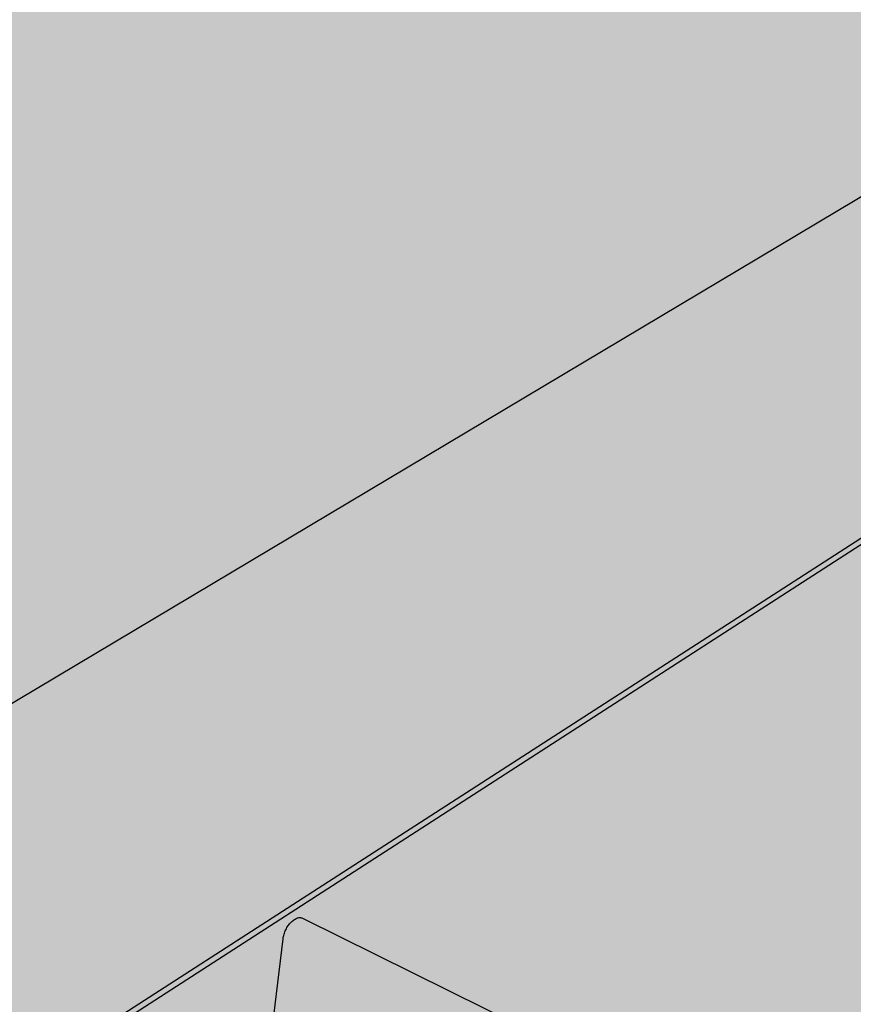
# Model space of a CAD drawing. Units: inches. Extents: x 1725.3 to 1775.4, y 1664.4 to 1717.6.
# Drawn here: x 1747.9 to 1758, y 1688 to 1699.8 of the extents above; entities that cross this region are included whole.
import ezdxf

# ---------------------------------------------------------------- set-up
doc = ezdxf.new("R2010")
doc.units = ezdxf.units.IN
doc.header["$MEASUREMENT"] = 0
doc.layers.add('00 STATIC CONTENTS', color=7, linetype='Continuous')
doc.layers.add('016 Rib Profile', color=7, linetype='Continuous')

msp = doc.modelspace()

# ---------------------------------------------------------------- hatches: boundary and pattern name
at = {"layer": '00 STATIC CONTENTS'}
h = msp.add_hatch(color=253, dxfattribs=at)
h.dxf.hatch_style = 1
h.paths.add_polyline_path([(1760.431, 1706.932), (1747.576, 1700.485), (1747.554, 1700.474), (1747.519, 1700.483), (1747.493, 1700.507), (1747.477, 1700.527), (1746.842, 1701.51), (1746.953, 1701.564), (1746.933, 1701.595), (1746.919, 1701.809), (1745.989, 1701.358), (1745.919, 1701.387), (1745.786, 1703.298), (1742.905, 1701.963), (1744.046, 1689.323), (1760.18, 1698.942)])
h.paths.add_polyline_path([(1744.861, 1701.036), (1744.791, 1701.065), (1744.663, 1701.122), (1744.559, 1701.227), (1744.487, 1701.373), (1744.452, 1701.551), (1744.457, 1701.748), (1744.502, 1701.951), (1744.583, 1702.146), (1744.694, 1702.318), (1744.829, 1702.457), (1744.977, 1702.552), (1745.129, 1702.597), (1745.273, 1702.589), (1745.343, 1702.561), (1745.471, 1702.502), (1745.572, 1702.394), (1745.642, 1702.247), (1745.675, 1702.07), (1745.668, 1701.875), (1745.624, 1701.675), (1745.544, 1701.483), (1745.434, 1701.313), (1745.302, 1701.175), (1745.156, 1701.079), (1745.005, 1701.032)], flags=16)
h.paths.add_polyline_path([(1745.077, 1701.593), (1745.042, 1701.607), (1745.01, 1701.621), (1744.984, 1701.648), (1744.966, 1701.685), (1744.958, 1701.729), (1744.959, 1701.778), (1744.97, 1701.829), (1744.99, 1701.877), (1745.018, 1701.92), (1745.052, 1701.955), (1745.088, 1701.978), (1745.126, 1701.99), (1745.162, 1701.988), (1745.197, 1701.974), (1745.229, 1701.959), (1745.255, 1701.933), (1745.272, 1701.896), (1745.281, 1701.852), (1745.279, 1701.803), (1745.268, 1701.752), (1745.248, 1701.704), (1745.22, 1701.661), (1745.187, 1701.627), (1745.15, 1701.603), (1745.113, 1701.591)], flags=0)
h.paths.add_polyline_path([(1745.786, 1703.298), (1745.782, 1703.356), (1742.835, 1701.992), (1742.905, 1701.963)])
h = msp.add_hatch(color=253, dxfattribs=at)
h.dxf.hatch_style = 1
h.paths.add_polyline_path([(1744.046, 1689.323), (1742.905, 1701.963), (1742.835, 1701.992), (1743.988, 1689.28), (1748.14, 1687.104), (1748.136, 1687.182)])
h.paths.add_polyline_path([(1764.071, 1697.45), (1760.18, 1698.942), (1744.046, 1689.323), (1748.136, 1687.182)])
h = msp.add_hatch(color=253, dxfattribs=at)
h.dxf.hatch_style = 1
h.paths.add_polyline_path([(1773.862, 1693.611), (1764.067, 1697.379), (1748.14, 1687.104), (1743.988, 1689.28), (1741.485, 1687.788), (1741.55, 1687.752), (1756.241, 1679.682)])
h.paths.add_polyline_path([(1741.55, 1687.752), (1741.485, 1687.788), (1741.494, 1687.71), (1741.624, 1687.639), (1741.884, 1687.496), (1756.241, 1679.6), (1756.241, 1679.682)])
h.paths.add_polyline_path([(1773.852, 1693.537), (1773.862, 1693.611), (1756.241, 1679.682), (1756.241, 1679.6)])
h = msp.add_hatch(color=253, dxfattribs=at)
h.dxf.hatch_style = 1
h.paths.add_polyline_path([(1764.067, 1697.379), (1764.071, 1697.45), (1748.136, 1687.182), (1748.14, 1687.104)])

# ---------------------------------------------------------------- linework, layer by layer
for p, q in [((1760.18, 1698.942), (1744.046, 1689.323)), ((1748.136, 1687.182), (1764.071, 1697.45)), ((1748.14, 1687.104), (1764.067, 1697.379))]:
    msp.add_line(p, q, dxfattribs=at)
at = {"layer": '016 Rib Profile'}
for p, q in [((1751.187, 1688.933), (1751.195, 1688.944)), ((1751.195, 1688.944), (1751.204, 1688.954)), ((1751.204, 1688.954), (1751.214, 1688.964)), ((1751.214, 1688.964), (1751.223, 1688.973)), ((1751.223, 1688.973), (1751.233, 1688.981)), ((1751.233, 1688.981), (1751.242, 1688.989)), ((1751.242, 1688.989), (1751.252, 1688.995)), ((1751.252, 1688.995), (1751.262, 1689.001)), ((1751.262, 1689.001), (1751.272, 1689.006)), ((1751.272, 1689.006), (1751.281, 1689.01)), ((1751.281, 1689.01), (1751.291, 1689.014)), ((1751.291, 1689.014), (1751.3, 1689.016)), ((1751.3, 1689.016), (1751.31, 1689.018)), ((1751.31, 1689.018), (1751.319, 1689.018)), ((1751.319, 1689.018), (1751.327, 1689.018)), ((1751.327, 1689.018), (1751.336, 1689.017)), ((1751.336, 1689.017), (1751.344, 1689.014)), ((1751.344, 1689.014), (1751.351, 1689.011)), ((1751.351, 1689.011), (1751.358, 1689.007)), ((1751.358, 1689.007), (1760.467, 1684.506)), ((1751.128, 1688.819), (1751.133, 1688.832)), ((1751.133, 1688.832), (1751.138, 1688.846)), ((1751.138, 1688.846), (1751.143, 1688.859)), ((1751.143, 1688.859), (1751.149, 1688.872)), ((1751.149, 1688.872), (1751.156, 1688.885)), ((1751.156, 1688.885), (1751.163, 1688.898)), ((1751.163, 1688.898), (1751.17, 1688.91)), ((1751.17, 1688.91), (1751.178, 1688.922)), ((1751.178, 1688.922), (1751.187, 1688.933)), ((1750.948, 1687.356), (1751.117, 1688.765)), ((1751.117, 1688.765), (1751.119, 1688.779)), ((1751.119, 1688.779), (1751.121, 1688.792)), ((1751.121, 1688.792), (1751.124, 1688.805)), ((1751.124, 1688.805), (1751.128, 1688.819))]:
    msp.add_line(p, q, dxfattribs=at)

doc.saveas('drawing.dxf')
